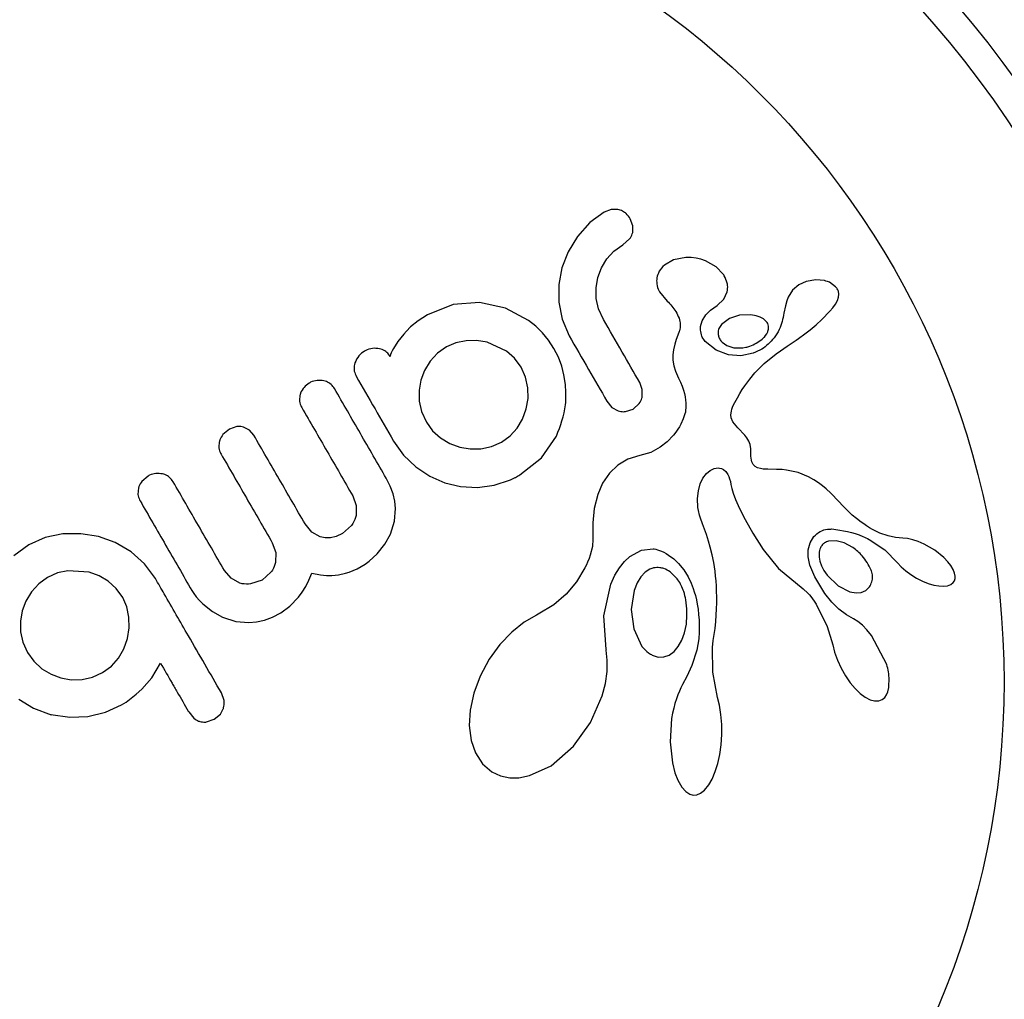
# Model space of a CAD drawing. Units: millimetres. Extents: x -25036 to 2553, y 1239 to 11019.
# Drawn here: x 2132 to 2135, y 1577 to 1580 of the extents above; entities that cross this region are included whole.
import ezdxf

# ---------------------------------------------------------------- set-up
doc = ezdxf.new("R2010")
doc.units = ezdxf.units.MM
doc.layers.add('CONTOUR', color=7, linetype='Continuous')

msp = doc.modelspace()

# ---------------------------------------------------------------- linework, layer by layer
at = {"layer": 'CONTOUR'}
for p, q in [((2133.55792, 1579.38561), (2133.52051, 1579.35833)), ((2133.57695, 1579.39283), (2133.55792, 1579.38561)), ((2133.59446, 1579.39307), (2133.57695, 1579.39283)), ((2133.52051, 1579.35833), (2133.48735, 1579.32161)), ((2133.63385, 1579.34983), (2133.62705, 1579.36857)), ((2133.63335, 1579.33238), (2133.63385, 1579.34983)), ((2133.48735, 1579.32161), (2133.46273, 1579.28124)), ((2133.58388, 1579.28338), (2133.60725, 1579.30017)), ((2133.60725, 1579.30017), (2133.625, 1579.31533)), ((2133.46273, 1579.28124), (2133.44654, 1579.23931)), ((2133.56527, 1579.26316), (2133.58388, 1579.28338)), ((2133.55095, 1579.23949), (2133.56527, 1579.26316)), ((2133.74086, 1579.2601), (2133.717, 1579.24656)), ((2133.77382, 1579.26637), (2133.74086, 1579.2601)), ((2133.78786, 1579.26619), (2133.77382, 1579.26637)), ((2133.8004, 1579.26464), (2133.78786, 1579.26619)), ((2133.8132, 1579.26171), (2133.8004, 1579.26464)), ((2133.82571, 1579.25742), (2133.8132, 1579.26171)), ((2133.85329, 1579.24187), (2133.82571, 1579.25742)), ((2133.44654, 1579.23931), (2133.43827, 1579.19519)), ((2133.5414, 1579.21395), (2133.55095, 1579.23949)), ((2133.87196, 1579.22251), (2133.85329, 1579.24187)), ((2133.43827, 1579.19519), (2133.43819, 1579.14906)), ((2133.53682, 1579.18693), (2133.5414, 1579.21395)), ((2134.07117, 1579.19419), (2134.05504, 1579.18037)), ((2134.09078, 1579.20297), (2134.07117, 1579.19419)), ((2134.11626, 1579.20728), (2134.09078, 1579.20297)), ((2134.12776, 1579.20711), (2134.11626, 1579.20728)), ((2134.13888, 1579.20543), (2134.12776, 1579.20711)), ((2134.14302, 1579.20439), (2134.13888, 1579.20543)), ((2134.14679, 1579.20322), (2134.14302, 1579.20439)), ((2134.14971, 1579.20212), (2134.14679, 1579.20322)), ((2134.1519, 1579.20115), (2134.14971, 1579.20212)), ((2134.16826, 1579.18952), (2134.1519, 1579.20115)), ((2133.53727, 1579.15867), (2133.53682, 1579.18693)), ((2133.70391, 1579.17631), (2133.72443, 1579.15174)), ((2133.87392, 1579.15674), (2133.8827, 1579.17617)), ((2134.05504, 1579.18037), (2134.04299, 1579.16157)), ((2134.17701, 1579.16989), (2134.17567, 1579.17739)), ((2134.17631, 1579.16165), (2134.17701, 1579.16989)), ((2133.15982, 1579.1423), (2133.09202, 1579.11548)), ((2133.22925, 1579.14758), (2133.15982, 1579.1423)), ((2133.29768, 1579.13281), (2133.22925, 1579.14758)), ((2133.43819, 1579.14906), (2133.44701, 1579.10422)), ((2133.54331, 1579.13117), (2133.53727, 1579.15867)), ((2133.72443, 1579.15174), (2133.72418, 1579.15173)), ((2133.85616, 1579.13979), (2133.87392, 1579.15674)), ((2134.03947, 1579.15257), (2134.03582, 1579.13947)), ((2134.04299, 1579.16157), (2134.03947, 1579.15257)), ((2134.16112, 1579.13417), (2134.16821, 1579.14384)), ((2134.16821, 1579.14384), (2134.17359, 1579.15341)), ((2134.17359, 1579.15341), (2134.17631, 1579.16165)), ((2133.35855, 1579.10081), (2133.29768, 1579.13281)), ((2133.55595, 1579.10319), (2133.54331, 1579.13117)), ((2133.82626, 1579.115), (2133.83881, 1579.1277)), ((2133.83881, 1579.1277), (2133.85635, 1579.13979)), ((2133.8562, 1579.13981), (2133.85616, 1579.13979)), ((2133.85635, 1579.13979), (2133.8562, 1579.13981)), ((2134.03211, 1579.11991), (2134.03203, 1579.11991)), ((2134.03582, 1579.13947), (2134.03211, 1579.11991)), ((2134.13185, 1579.10291), (2134.15316, 1579.12465)), ((2134.15316, 1579.12465), (2134.16112, 1579.13417)), ((2133.0675, 1579.09976), (2133.04748, 1579.0839)), ((2133.09202, 1579.11548), (2133.0675, 1579.09976)), ((2133.37775, 1579.08548), (2133.35855, 1579.10081)), ((2133.44701, 1579.10422), (2133.46563, 1579.0603)), ((2133.81254, 1579.08457), (2133.81683, 1579.09961)), ((2133.81683, 1579.09961), (2133.82626, 1579.115)), ((2133.88869, 1579.10597), (2133.86742, 1579.09)), ((2133.91516, 1579.11459), (2133.88869, 1579.10597)), ((2133.94492, 1579.11556), (2133.91516, 1579.11459)), ((2133.95905, 1579.11308), (2133.94492, 1579.11556)), ((2133.9694, 1579.10954), (2133.95905, 1579.11308)), ((2133.97841, 1579.10437), (2133.9694, 1579.10954)), ((2133.98565, 1579.09784), (2133.97841, 1579.10437)), ((2134.11721, 1579.08938), (2134.13185, 1579.10291)), ((2133.02972, 1579.06437), (2133.02155, 1579.05465)), ((2133.03676, 1579.07222), (2133.02972, 1579.06437)), ((2133.04748, 1579.0839), (2133.03676, 1579.07222)), ((2133.3955, 1579.06803), (2133.37775, 1579.08548)), ((2133.4115, 1579.04855), (2133.3955, 1579.06803)), ((2133.75508, 1579.06915), (2133.74807, 1579.05059)), ((2133.98363, 1579.0606), (2133.98693, 1579.0656)), ((2133.98693, 1579.0656), (2133.98935, 1579.07042)), ((2134.07077, 1579.05337), (2134.08763, 1579.06551)), ((2134.08763, 1579.06551), (2134.10111, 1579.07589)), ((2134.10111, 1579.07589), (2134.11721, 1579.08938)), ((2133.01419, 1579.04493), (2133.00268, 1579.02666)), ((2133.02155, 1579.05465), (2133.01419, 1579.04493)), ((2133.16656, 1579.0413), (2133.14224, 1579.03058)), ((2133.1938, 1579.04694), (2133.16656, 1579.0413)), ((2133.22164, 1579.04737), (2133.1938, 1579.04694)), ((2133.24948, 1579.04306), (2133.22164, 1579.04737)), ((2133.30072, 1579.01977), (2133.24948, 1579.04306)), ((2133.42567, 1579.02681), (2133.4115, 1579.04855)), ((2133.74418, 1579.03841), (2133.74066, 1579.02309)), ((2133.74807, 1579.05059), (2133.74418, 1579.03841)), ((2133.85357, 1579.02253), (2133.82474, 1579.04518)), ((2133.86896, 1579.04305), (2133.88159, 1579.03424)), ((2133.98045, 1579.05677), (2133.98363, 1579.0606)), ((2134.04091, 1579.03305), (2134.06423, 1579.04886)), ((2134.06423, 1579.04886), (2134.07077, 1579.05337)), ((2132.99678, 1579.01534), (2132.99508, 1579.01048)), ((2132.99917, 1579.02052), (2132.99678, 1579.01534)), ((2133.00268, 1579.02666), (2132.99917, 1579.02052)), ((2133.11894, 1579.01389), (2133.09938, 1578.99302)), ((2133.14224, 1579.03058), (2133.11894, 1579.01389)), ((2133.32193, 1579.00095), (2133.30072, 1579.01977)), ((2133.4374, 1579.00367), (2133.42567, 1579.02681)), ((2133.74066, 1579.02309), (2133.7392, 1579.01017)), ((2133.88603, 1579.00999), (2133.85357, 1579.02253)), ((2133.88159, 1579.03424), (2133.90012, 1579.02873)), ((2133.95143, 1579.01437), (2133.91871, 1579.00755)), ((2133.97991, 1578.98695), (2134.01166, 1579.01266)), ((2134.01166, 1579.01266), (2134.0228, 1579.02062)), ((2134.0228, 1579.02062), (2134.04091, 1579.03305)), ((2132.99508, 1579.01048), (2132.99392, 1579.00563)), ((2133.09938, 1578.99302), (2133.0843, 1578.96883)), ((2133.33938, 1578.97699), (2133.32193, 1579.00095)), ((2133.44606, 1578.98046), (2133.4374, 1579.00367)), ((2133.7392, 1579.01017), (2133.73952, 1578.99595)), ((2133.73952, 1578.99595), (2133.74196, 1578.98133)), ((2133.91871, 1579.00755), (2133.88603, 1579.00999)), ((2133.95542, 1578.96248), (2133.97991, 1578.98695)), ((2133.0843, 1578.96883), (2133.07465, 1578.94326)), ((2133.35108, 1578.95081), (2133.33938, 1578.97699)), ((2133.45212, 1578.95699), (2133.44606, 1578.98046)), ((2133.74196, 1578.98133), (2133.74653, 1578.96649)), ((2133.74653, 1578.96649), (2133.75429, 1578.94879)), ((2133.94177, 1578.94613), (2133.95542, 1578.96248)), ((2133.07465, 1578.94326), (2133.07005, 1578.91634)), ((2133.35704, 1578.92324), (2133.35108, 1578.95081)), ((2133.45621, 1578.93165), (2133.45212, 1578.95699)), ((2133.65865, 1578.91857), (2133.65174, 1578.93727)), ((2133.75429, 1578.94879), (2133.75953, 1578.93759)), ((2133.75953, 1578.93759), (2133.76381, 1578.92704)), ((2133.92865, 1578.92811), (2133.94177, 1578.94613)), ((2133.07005, 1578.91634), (2133.07052, 1578.888)), ((2133.35744, 1578.89498), (2133.35704, 1578.92324)), ((2133.65866, 1578.90015), (2133.65865, 1578.91857)), ((2133.76381, 1578.92704), (2133.76721, 1578.91708)), ((2133.76721, 1578.91708), (2133.76981, 1578.90769)), ((2133.91565, 1578.90761), (2133.92213, 1578.91819)), ((2133.92213, 1578.91819), (2133.92865, 1578.92811)), ((2133.07052, 1578.888), (2133.07651, 1578.86059)), ((2133.35271, 1578.86727), (2133.35744, 1578.89498)), ((2133.56543, 1578.88744), (2133.57866, 1578.87152)), ((2133.76981, 1578.90769), (2133.77168, 1578.89897)), ((2133.77168, 1578.89897), (2133.77293, 1578.89073)), ((2133.77293, 1578.89073), (2133.77359, 1578.88325)), ((2133.77359, 1578.88325), (2133.77377, 1578.87615)), ((2133.89945, 1578.87789), (2133.90292, 1578.88451)), ((2133.90292, 1578.88451), (2133.90929, 1578.89647)), ((2133.90929, 1578.89647), (2133.91565, 1578.90761)), ((2133.07651, 1578.86059), (2133.08917, 1578.83254)), ((2133.34296, 1578.84068), (2133.35271, 1578.86727)), ((2133.57866, 1578.87152), (2133.5947, 1578.86238)), ((2133.614, 1578.86035), (2133.63418, 1578.86706)), ((2133.63418, 1578.86706), (2133.65066, 1578.88178)), ((2133.77215, 1578.8589), (2133.7711, 1578.8541)), ((2133.77295, 1578.86395), (2133.77215, 1578.8589)), ((2133.77354, 1578.86989), (2133.77295, 1578.86395)), ((2133.77377, 1578.87615), (2133.77354, 1578.86989)), ((2133.89233, 1578.85185), (2133.89345, 1578.86135)), ((2133.89345, 1578.86135), (2133.89481, 1578.8664)), ((2133.89481, 1578.8664), (2133.89688, 1578.87212)), ((2133.89688, 1578.87212), (2133.89945, 1578.87789)), ((2133.08917, 1578.83254), (2133.10553, 1578.80999)), ((2133.32894, 1578.81691), (2133.34296, 1578.84068)), ((2133.76676, 1578.84144), (2133.76033, 1578.8273)), ((2133.7711, 1578.8541), (2133.76676, 1578.84144)), ((2133.89318, 1578.84373), (2133.89233, 1578.85185)), ((2133.89771, 1578.83306), (2133.89318, 1578.84373)), ((2133.91028, 1578.81765), (2133.89771, 1578.83306)), ((2132.57034, 1578.81429), (2132.55285, 1578.79965)), ((2132.58934, 1578.82085), (2132.57034, 1578.81429)), ((2132.62264, 1578.81171), (2132.60742, 1578.81957)), ((2132.63423, 1578.79826), (2132.62264, 1578.81171)), ((2133.10553, 1578.80999), (2133.12664, 1578.79079)), ((2133.3104, 1578.79628), (2133.32894, 1578.81691)), ((2133.74702, 1578.80566), (2133.74114, 1578.79799)), ((2133.75252, 1578.81375), (2133.74702, 1578.80566)), ((2133.75661, 1578.82049), (2133.75252, 1578.81375)), ((2133.76033, 1578.8273), (2133.75661, 1578.82049)), ((2133.92892, 1578.79817), (2133.91028, 1578.81765)), ((2133.00288, 1578.78271), (2133.02937, 1578.74535)), ((2133.12664, 1578.79079), (2133.15115, 1578.77604)), ((2133.26094, 1578.76786), (2133.28722, 1578.77947)), ((2133.28722, 1578.77947), (2133.3104, 1578.79628)), ((2133.39288, 1578.73875), (2133.43234, 1578.79583)), ((2133.7245, 1578.78039), (2133.70618, 1578.76615)), ((2133.74114, 1578.79799), (2133.7245, 1578.78039)), ((2133.93429, 1578.79125), (2133.92892, 1578.79817)), ((2133.93925, 1578.78236), (2133.93429, 1578.79125)), ((2133.94265, 1578.77324), (2133.93925, 1578.78236)), ((2133.15115, 1578.77604), (2133.17726, 1578.76659)), ((2133.17726, 1578.76659), (2133.20451, 1578.76207)), ((2133.20451, 1578.76207), (2133.23318, 1578.76226)), ((2133.23318, 1578.76226), (2133.26094, 1578.76786)), ((2133.68079, 1578.75281), (2133.65243, 1578.74438)), ((2133.70618, 1578.76615), (2133.68079, 1578.75281)), ((2133.94481, 1578.76224), (2133.94265, 1578.77324)), ((2133.94525, 1578.74953), (2133.94481, 1578.76224)), ((2133.02937, 1578.74535), (2133.06128, 1578.71476)), ((2133.33563, 1578.69353), (2133.39288, 1578.73875)), ((2133.62087, 1578.73455), (2133.59422, 1578.71894)), ((2133.65243, 1578.74438), (2133.62087, 1578.73455)), ((2133.9452, 1578.74281), (2133.94525, 1578.74953)), ((2133.94557, 1578.73737), (2133.9452, 1578.74281)), ((2133.94641, 1578.73212), (2133.94557, 1578.73737)), ((2133.94758, 1578.72787), (2133.94641, 1578.73212)), ((2133.95125, 1578.72067), (2133.94758, 1578.72787)), ((2133.06128, 1578.71476), (2133.09828, 1578.69024)), ((2133.59422, 1578.71894), (2133.5725, 1578.69832)), ((2133.82763, 1578.69689), (2133.83717, 1578.70519)), ((2133.83717, 1578.70519), (2133.84812, 1578.71046)), ((2133.84812, 1578.71046), (2133.85827, 1578.71181)), ((2133.85827, 1578.71181), (2133.86264, 1578.71151)), ((2133.86264, 1578.71151), (2133.86775, 1578.71002)), ((2133.86775, 1578.71002), (2133.87276, 1578.70734)), ((2133.87276, 1578.70734), (2133.87871, 1578.70212)), ((2133.87871, 1578.70212), (2133.88416, 1578.69442)), ((2133.95627, 1578.71554), (2133.95125, 1578.72067)), ((2133.96199, 1578.71236), (2133.95627, 1578.71554)), ((2133.97053, 1578.70986), (2133.96199, 1578.71236)), ((2133.97761, 1578.70888), (2133.97053, 1578.70986)), ((2133.98953, 1578.7082), (2133.97761, 1578.70888)), ((2134.01249, 1578.7079), (2133.98953, 1578.7082)), ((2134.02724, 1578.70729), (2134.01249, 1578.7079)), ((2134.03859, 1578.70629), (2134.02724, 1578.70729)), ((2134.06999, 1578.69978), (2134.03859, 1578.70629)), ((2132.35587, 1578.69046), (2132.33909, 1578.67631)), ((2132.9941, 1578.66348), (2132.98353, 1578.6844)), ((2133.09828, 1578.69024), (2133.13776, 1578.67287)), ((2133.26822, 1578.66624), (2133.31072, 1578.68031)), ((2133.31072, 1578.68031), (2133.31824, 1578.68373)), ((2133.31824, 1578.68373), (2133.32344, 1578.68649)), ((2133.5725, 1578.69832), (2133.55408, 1578.67123)), ((2133.81164, 1578.66977), (2133.81862, 1578.68462)), ((2133.81862, 1578.68462), (2133.82763, 1578.69689)), ((2133.88416, 1578.69442), (2133.88666, 1578.6893)), ((2133.88666, 1578.6893), (2133.88894, 1578.68315)), ((2133.88894, 1578.68315), (2133.89083, 1578.67618)), ((2133.89083, 1578.67618), (2133.89237, 1578.66787)), ((2134.09702, 1578.68856), (2134.06999, 1578.69978)), ((2134.11089, 1578.68062), (2134.09702, 1578.68856)), ((2134.12318, 1578.67262), (2134.11089, 1578.68062)), ((2132.3302, 1578.65952), (2132.32876, 1578.64184)), ((2133.00144, 1578.64345), (2132.9941, 1578.66348)), ((2133.13776, 1578.67287), (2133.17964, 1578.66282)), ((2133.17964, 1578.66282), (2133.22398, 1578.66043)), ((2133.22398, 1578.66043), (2133.26822, 1578.66624)), ((2133.55408, 1578.67123), (2133.54128, 1578.64162)), ((2133.80443, 1578.63093), (2133.80667, 1578.65157)), ((2133.80667, 1578.65157), (2133.81164, 1578.66977)), ((2133.89237, 1578.66787), (2133.89462, 1578.6574)), ((2133.89462, 1578.6574), (2133.89816, 1578.64541)), ((2134.13374, 1578.66484), (2134.12318, 1578.67262)), ((2134.14388, 1578.65646), (2134.13374, 1578.66484)), ((2134.15561, 1578.64544), (2134.14388, 1578.65646)), ((2132.89525, 1578.63801), (2132.90431, 1578.61274)), ((2133.00595, 1578.62401), (2133.00144, 1578.64345)), ((2133.00791, 1578.60504), (2133.00595, 1578.62401)), ((2133.54128, 1578.64162), (2133.53203, 1578.60492)), ((2133.80535, 1578.60752), (2133.80443, 1578.63093)), ((2133.89816, 1578.64541), (2133.90455, 1578.62821)), ((2133.90455, 1578.62821), (2133.91473, 1578.60526)), ((2134.17692, 1578.6231), (2134.15561, 1578.64544)), ((2134.18734, 1578.61189), (2134.17692, 1578.6231)), ((2132.90431, 1578.61274), (2132.90384, 1578.58638)), ((2133.00523, 1578.57126), (2133.00791, 1578.60504)), ((2133.53203, 1578.60492), (2133.52789, 1578.5675)), ((2133.80671, 1578.59924), (2133.80535, 1578.60752)), ((2133.80971, 1578.58771), (2133.80671, 1578.59924)), ((2133.91473, 1578.60526), (2133.92961, 1578.57602)), ((2134.19329, 1578.60569), (2134.18734, 1578.61189)), ((2134.20309, 1578.59601), (2134.19329, 1578.60569)), ((2132.99447, 1578.53755), (2133.00523, 1578.57126)), ((2133.81225, 1578.57979), (2133.80971, 1578.58771)), ((2133.81767, 1578.56442), (2133.81225, 1578.57979)), ((2133.92961, 1578.57602), (2133.95014, 1578.53996)), ((2134.21224, 1578.58764), (2134.20309, 1578.59601)), ((2134.22363, 1578.57808), (2134.21224, 1578.58764)), ((2134.23577, 1578.56886), (2134.22363, 1578.57808)), ((2132.78708, 1578.54292), (2132.76936, 1578.5642)), ((2132.8919, 1578.55983), (2132.86786, 1578.53854)), ((2133.52789, 1578.5675), (2133.52814, 1578.52369)), ((2133.82763, 1578.53654), (2133.81767, 1578.56442)), ((2134.24263, 1578.56402), (2134.23577, 1578.56886)), ((2134.24989, 1578.55915), (2134.24263, 1578.56402)), ((2134.25764, 1578.55423), (2134.24989, 1578.55915)), ((2134.26591, 1578.54923), (2134.25764, 1578.55423)), ((2134.28521, 1578.53965), (2134.26591, 1578.54923)), ((2132.0844, 1578.52799), (2132.04109, 1578.50873)), ((2132.13068, 1578.53777), (2132.0844, 1578.52799)), ((2132.17819, 1578.53847), (2132.13068, 1578.53777)), ((2132.22467, 1578.531), (2132.17819, 1578.53847)), ((2132.26906, 1578.51526), (2132.22467, 1578.531)), ((2132.80883, 1578.53056), (2132.78708, 1578.54292)), ((2132.82238, 1578.52759), (2132.80883, 1578.53056)), ((2132.83654, 1578.52767), (2132.82238, 1578.52759)), ((2132.85161, 1578.53111), (2132.83654, 1578.52767)), ((2132.86786, 1578.53854), (2132.85161, 1578.53111)), ((2132.97964, 1578.51095), (2132.99447, 1578.53755)), ((2133.52814, 1578.52369), (2133.52732, 1578.50511)), ((2133.83334, 1578.51889), (2133.82763, 1578.53654)), ((2133.95014, 1578.53996), (2133.97724, 1578.49655)), ((2134.10086, 1578.51463), (2134.11124, 1578.53104)), ((2134.16978, 1578.52006), (2134.14931, 1578.51872)), ((2134.19079, 1578.51464), (2134.16978, 1578.52006)), ((2134.25655, 1578.52341), (2134.29799, 1578.49559)), ((2134.30689, 1578.53239), (2134.28521, 1578.53965)), ((2134.32595, 1578.52847), (2134.30689, 1578.53239)), ((2134.34577, 1578.52656), (2134.32595, 1578.52847)), ((2134.34587, 1578.52638), (2134.34577, 1578.52656)), ((2134.35759, 1578.52546), (2134.34587, 1578.52638)), ((2134.37189, 1578.52248), (2134.35759, 1578.52546)), ((2134.38635, 1578.51782), (2134.37189, 1578.52248)), ((2132.04109, 1578.50873), (2132.00174, 1578.48037)), ((2132.31051, 1578.49107), (2132.26906, 1578.51526)), ((2132.68303, 1578.51436), (2132.69209, 1578.48895)), ((2132.95911, 1578.48544), (2132.97964, 1578.51095)), ((2133.52732, 1578.50511), (2133.52161, 1578.48143)), ((2133.62564, 1578.47796), (2133.65667, 1578.49482)), ((2133.65667, 1578.49482), (2133.68722, 1578.49873)), ((2133.68722, 1578.49873), (2133.69025, 1578.49837)), ((2133.69025, 1578.49837), (2133.69431, 1578.49753)), ((2133.69431, 1578.49753), (2133.69876, 1578.49629)), ((2133.69876, 1578.49629), (2133.70379, 1578.49455)), ((2133.70379, 1578.49455), (2133.70931, 1578.49229)), ((2133.83795, 1578.50293), (2133.83334, 1578.51889)), ((2133.84293, 1578.48276), (2133.83795, 1578.50293)), ((2133.97724, 1578.49655), (2134.0177, 1578.44706)), ((2134.09582, 1578.49549), (2134.10086, 1578.51463)), ((2134.09594, 1578.47778), (2134.09582, 1578.49549)), ((2134.21423, 1578.50183), (2134.19079, 1578.51464)), ((2134.29799, 1578.49559), (2134.33169, 1578.46136)), ((2134.40227, 1578.51099), (2134.38635, 1578.51782)), ((2134.43042, 1578.49464), (2134.40227, 1578.51099)), ((2134.45418, 1578.4753), (2134.43042, 1578.49464)), ((2132.34626, 1578.45921), (2132.31051, 1578.49107)), ((2132.69209, 1578.48895), (2132.69143, 1578.46278)), ((2132.93817, 1578.46626), (2132.94887, 1578.47539)), ((2132.94887, 1578.47539), (2132.95911, 1578.48544)), ((2133.51848, 1578.47276), (2133.51443, 1578.463)), ((2133.52161, 1578.48143), (2133.51848, 1578.47276)), ((2133.61171, 1578.46507), (2133.62564, 1578.47796)), ((2133.70931, 1578.49229), (2133.71509, 1578.48953)), ((2133.71509, 1578.48953), (2133.72136, 1578.48611)), ((2133.72136, 1578.48611), (2133.72766, 1578.48221)), ((2133.72766, 1578.48221), (2133.74141, 1578.47193)), ((2133.74141, 1578.47193), (2133.75439, 1578.45958)), ((2133.84701, 1578.46248), (2133.84293, 1578.48276)), ((2134.10058, 1578.45577), (2134.09594, 1578.47778)), ((2134.12486, 1578.47672), (2134.12689, 1578.46565)), ((2134.46436, 1578.46459), (2134.45418, 1578.4753)), ((2132.37476, 1578.42007), (2132.34626, 1578.45921)), ((2132.57417, 1578.42083), (2132.55664, 1578.44138)), ((2132.88573, 1578.43729), (2132.89596, 1578.4413)), ((2132.89596, 1578.4413), (2132.90664, 1578.44627)), ((2132.90664, 1578.44627), (2132.9177, 1578.45223)), ((2132.9177, 1578.45223), (2132.92766, 1578.45851)), ((2132.92766, 1578.45851), (2132.93817, 1578.46626)), ((2133.50743, 1578.44816), (2133.48524, 1578.41117)), ((2133.51161, 1578.45681), (2133.50743, 1578.44816)), ((2133.51443, 1578.463), (2133.51161, 1578.45681)), ((2133.58649, 1578.42904), (2133.59825, 1578.44836)), ((2133.59825, 1578.44836), (2133.61171, 1578.46507)), ((2133.67853, 1578.44466), (2133.66644, 1578.43677)), ((2133.75439, 1578.45958), (2133.76773, 1578.44333)), ((2133.76773, 1578.44333), (2133.77953, 1578.42451)), ((2133.84891, 1578.45102), (2133.84701, 1578.46248)), ((2133.85056, 1578.43933), (2133.84891, 1578.45102)), ((2134.0177, 1578.44706), (2134.08259, 1578.3931)), ((2134.11357, 1578.4244), (2134.10058, 1578.45577)), ((2134.12689, 1578.46565), (2134.13114, 1578.45345)), ((2134.13114, 1578.45345), (2134.13734, 1578.44132)), ((2134.13734, 1578.44132), (2134.14586, 1578.42887)), ((2134.33179, 1578.46147), (2134.34164, 1578.4511)), ((2134.34164, 1578.4511), (2134.35359, 1578.44061)), ((2134.47201, 1578.45469), (2134.46436, 1578.46459)), ((2134.4785, 1578.4437), (2134.47201, 1578.45469)), ((2134.4821, 1578.43451), (2134.4785, 1578.4437)), ((2132.09041, 1578.4233), (2132.06731, 1578.40659)), ((2132.11656, 1578.43499), (2132.09041, 1578.4233)), ((2132.14418, 1578.44094), (2132.11656, 1578.43499)), ((2132.19989, 1578.43707), (2132.14418, 1578.44094)), ((2132.22609, 1578.42763), (2132.19989, 1578.43707)), ((2132.25022, 1578.41326), (2132.22609, 1578.42763)), ((2132.59724, 1578.4084), (2132.57417, 1578.42083)), ((2132.65603, 1578.41624), (2132.62572, 1578.40592)), ((2132.67955, 1578.43696), (2132.65603, 1578.41624)), ((2132.77107, 1578.39962), (2132.77942, 1578.41569)), ((2132.77942, 1578.41569), (2132.78753, 1578.43404)), ((2132.78753, 1578.43404), (2132.81048, 1578.42988)), ((2132.81048, 1578.42988), (2132.8259, 1578.42837)), ((2132.8259, 1578.42837), (2132.83994, 1578.42826)), ((2132.83994, 1578.42826), (2132.85777, 1578.43005)), ((2132.85777, 1578.43005), (2132.87574, 1578.43408)), ((2132.87574, 1578.43408), (2132.88573, 1578.43729)), ((2133.5758, 1578.40562), (2133.58649, 1578.42904)), ((2133.65471, 1578.42438), (2133.6452, 1578.40905)), ((2133.66644, 1578.43677), (2133.65471, 1578.42438)), ((2133.77953, 1578.42451), (2133.7873, 1578.40839)), ((2133.85202, 1578.42686), (2133.85056, 1578.43933)), ((2133.8532, 1578.41405), (2133.85202, 1578.42686)), ((2134.14038, 1578.38088), (2134.11357, 1578.4244)), ((2134.14586, 1578.42887), (2134.17531, 1578.40068)), ((2134.35359, 1578.44061), (2134.36705, 1578.43068)), ((2134.36705, 1578.43068), (2134.38173, 1578.42164)), ((2134.38173, 1578.42164), (2134.39753, 1578.41356)), ((2134.48165, 1578.41437), (2134.48357, 1578.42043)), ((2134.4837, 1578.4265), (2134.4821, 1578.43451)), ((2134.48357, 1578.42043), (2134.4837, 1578.4265)), ((2132.06731, 1578.40659), (2132.04786, 1578.38533)), ((2132.27105, 1578.39433), (2132.25022, 1578.41326)), ((2132.28843, 1578.37023), (2132.27105, 1578.39433)), ((2132.76164, 1578.38417), (2132.77107, 1578.39962)), ((2133.48524, 1578.41117), (2133.45821, 1578.37926)), ((2133.55703, 1578.32226), (2133.5758, 1578.40562)), ((2133.6452, 1578.40905), (2133.63706, 1578.38888)), ((2133.7873, 1578.40839), (2133.79013, 1578.40137)), ((2133.79013, 1578.40137), (2133.79287, 1578.39388)), ((2133.79287, 1578.39388), (2133.79584, 1578.38478)), ((2133.85411, 1578.40049), (2133.8532, 1578.41405)), ((2133.8547, 1578.3865), (2133.85411, 1578.40049)), ((2134.08259, 1578.3931), (2134.09476, 1578.3819)), ((2134.17531, 1578.40068), (2134.2063, 1578.38556)), ((2134.24808, 1578.38896), (2134.25741, 1578.39808)), ((2134.39753, 1578.41356), (2134.41253, 1578.40745)), ((2134.41253, 1578.40745), (2134.42751, 1578.40297)), ((2134.42751, 1578.40297), (2134.4404, 1578.40061)), ((2134.4404, 1578.40061), (2134.45333, 1578.40001)), ((2134.45333, 1578.40001), (2134.46308, 1578.40124)), ((2134.46308, 1578.40124), (2134.47228, 1578.40471)), ((2134.47228, 1578.40471), (2134.47831, 1578.40948)), ((2134.47831, 1578.40948), (2134.48165, 1578.41437)), ((2132.04786, 1578.38533), (2132.03297, 1578.36086)), ((2132.29927, 1578.34575), (2132.28843, 1578.37023)), ((2132.47096, 1578.38847), (2132.47576, 1578.38095)), ((2132.47576, 1578.38095), (2132.4825, 1578.37205)), ((2132.4825, 1578.37205), (2132.49072, 1578.36267)), ((2132.72959, 1578.34703), (2132.75198, 1578.37079)), ((2132.75198, 1578.37079), (2132.76164, 1578.38417)), ((2133.45821, 1578.37926), (2133.42509, 1578.3512)), ((2133.63706, 1578.38888), (2133.62918, 1578.33901)), ((2133.79584, 1578.38478), (2133.79856, 1578.37522)), ((2133.79856, 1578.37522), (2133.80128, 1578.36409)), ((2133.80128, 1578.36409), (2133.80361, 1578.35252)), ((2133.85497, 1578.37178), (2133.8547, 1578.3865)), ((2133.85488, 1578.35653), (2133.85497, 1578.37178)), ((2134.09476, 1578.3819), (2134.09918, 1578.3774)), ((2134.09918, 1578.3774), (2134.10339, 1578.37251)), ((2134.10339, 1578.37251), (2134.1076, 1578.36703)), ((2134.1076, 1578.36703), (2134.112, 1578.36063)), ((2134.15825, 1578.35834), (2134.14038, 1578.38088)), ((2134.2063, 1578.38556), (2134.22263, 1578.38267)), ((2134.22263, 1578.38267), (2134.23566, 1578.38368)), ((2134.23566, 1578.38368), (2134.24808, 1578.38896)), ((2132.03297, 1578.36086), (2132.02338, 1578.33516)), ((2132.30509, 1578.31823), (2132.29927, 1578.34575)), ((2132.49072, 1578.36267), (2132.50012, 1578.35331)), ((2132.50012, 1578.35331), (2132.52515, 1578.33346)), ((2132.70586, 1578.32993), (2132.72959, 1578.34703)), ((2133.42509, 1578.3512), (2133.38423, 1578.32641)), ((2133.62918, 1578.33901), (2133.63593, 1578.2874)), ((2133.80361, 1578.35252), (2133.8057, 1578.33943)), ((2133.8057, 1578.33943), (2133.80727, 1578.32589)), ((2133.85352, 1578.32401), (2133.8544, 1578.34058)), ((2133.8544, 1578.34058), (2133.85488, 1578.35653)), ((2134.112, 1578.36063), (2134.11692, 1578.35268)), ((2134.11692, 1578.35268), (2134.1464, 1578.29359)), ((2134.17689, 1578.33981), (2134.15825, 1578.35834)), ((2134.19713, 1578.32433), (2134.17689, 1578.33981)), ((2132.02338, 1578.33516), (2132.01876, 1578.3079)), ((2132.30561, 1578.29007), (2132.30509, 1578.31823)), ((2132.52515, 1578.33346), (2132.55162, 1578.31871)), ((2132.55162, 1578.31871), (2132.58655, 1578.30738)), ((2132.66213, 1578.31092), (2132.6835, 1578.31866)), ((2132.6835, 1578.31866), (2132.70586, 1578.32993)), ((2133.37946, 1578.32399), (2133.34707, 1578.30539)), ((2133.38423, 1578.32641), (2133.37946, 1578.32399)), ((2133.56347, 1578.23311), (2133.55703, 1578.32226)), ((2133.80727, 1578.32589), (2133.80835, 1578.31089)), ((2133.85221, 1578.30676), (2133.85352, 1578.32401)), ((2134.21584, 1578.31402), (2134.19713, 1578.32433)), ((2134.22679, 1578.30701), (2134.2158, 1578.31383)), ((2132.01876, 1578.3079), (2132.01921, 1578.27989)), ((2132.30105, 1578.26186), (2132.30561, 1578.29007)), ((2132.58655, 1578.30738), (2132.62152, 1578.30435)), ((2132.62152, 1578.30435), (2132.64158, 1578.30627)), ((2132.64158, 1578.30627), (2132.66213, 1578.31092)), ((2133.34707, 1578.30539), (2133.31419, 1578.27924)), ((2133.63593, 1578.2874), (2133.65782, 1578.2415)), ((2133.77029, 1578.2774), (2133.775, 1578.2998)), ((2133.80835, 1578.31089), (2133.80877, 1578.29545)), ((2133.80877, 1578.29545), (2133.80847, 1578.27861)), ((2133.84781, 1578.27265), (2133.85044, 1578.28879)), ((2133.85044, 1578.28879), (2133.85221, 1578.30676)), ((2134.1464, 1578.29359), (2134.16109, 1578.24573)), ((2134.23916, 1578.29692), (2134.22679, 1578.30701)), ((2134.25079, 1578.28511), (2134.23916, 1578.29692)), ((2132.01921, 1578.27989), (2132.02527, 1578.25223)), ((2132.2915, 1578.23495), (2132.30105, 1578.26186)), ((2133.31419, 1578.27924), (2133.28328, 1578.2466)), ((2133.76325, 1578.25821), (2133.77029, 1578.2774)), ((2133.80736, 1578.26129), (2133.80212, 1578.23119)), ((2133.80847, 1578.27861), (2133.80736, 1578.26129)), ((2133.84532, 1578.25653), (2133.84781, 1578.27265)), ((2134.26292, 1578.27023), (2134.25079, 1578.28511)), ((2134.30305, 1578.19341), (2134.26292, 1578.27023)), ((2132.02527, 1578.25223), (2132.03738, 1578.22528)), ((2132.27729, 1578.21037), (2132.2915, 1578.23495)), ((2133.28328, 1578.2466), (2133.25522, 1578.20759)), ((2133.74262, 1578.22823), (2133.75341, 1578.24084)), ((2133.75341, 1578.24084), (2133.76325, 1578.25821)), ((2133.84366, 1578.2387), (2133.84532, 1578.25653)), ((2133.84494, 1578.17369), (2133.84366, 1578.2387)), ((2134.16109, 1578.24573), (2134.16126, 1578.2458)), ((2134.16126, 1578.2458), (2134.16588, 1578.22648)), ((2132.03738, 1578.22528), (2132.05414, 1578.20208)), ((2132.25862, 1578.18918), (2132.27729, 1578.21037)), ((2133.25522, 1578.20759), (2133.23128, 1578.16289)), ((2133.56386, 1578.23141), (2133.56347, 1578.23311)), ((2133.56376, 1578.23143), (2133.56386, 1578.23141)), ((2133.56642, 1578.20486), (2133.56376, 1578.23143)), ((2133.6851, 1578.21828), (2133.70084, 1578.21337)), ((2133.70084, 1578.21337), (2133.71571, 1578.21367)), ((2133.71571, 1578.21367), (2133.72912, 1578.21846)), ((2133.72912, 1578.21846), (2133.74262, 1578.22823)), ((2133.80212, 1578.23119), (2133.78883, 1578.1911)), ((2134.16588, 1578.22648), (2134.17313, 1578.20549)), ((2132.05414, 1578.20208), (2132.07535, 1578.18266)), ((2132.07535, 1578.18266), (2132.09972, 1578.16786)), ((2132.23539, 1578.1722), (2132.25862, 1578.18918)), ((2132.36498, 1578.15834), (2132.38809, 1578.19762)), ((2133.56564, 1578.17494), (2133.56642, 1578.20486)), ((2133.78883, 1578.1911), (2133.77577, 1578.16178)), ((2134.17313, 1578.20549), (2134.18269, 1578.18434)), ((2134.18269, 1578.18434), (2134.19434, 1578.16374)), ((2132.09972, 1578.16786), (2132.12555, 1578.15818)), ((2132.12555, 1578.15818), (2132.15265, 1578.15363)), ((2132.18125, 1578.15429), (2132.20931, 1578.1605)), ((2132.20931, 1578.1605), (2132.23539, 1578.1722)), ((2132.33903, 1578.12858), (2132.36498, 1578.15834)), ((2133.23128, 1578.16289), (2133.21463, 1578.11831)), ((2133.56124, 1578.14401), (2133.56564, 1578.17494)), ((2133.77577, 1578.16178), (2133.76502, 1578.14087)), ((2133.85733, 1578.10704), (2133.84494, 1578.17369)), ((2134.19434, 1578.16374), (2134.20704, 1578.14535)), ((2132.15265, 1578.15363), (2132.18125, 1578.15429)), ((2133.55286, 1578.11107), (2133.56124, 1578.14401)), ((2133.76066, 1578.13233), (2133.75659, 1578.12358)), ((2133.76502, 1578.14087), (2133.76066, 1578.13233)), ((2134.20704, 1578.14535), (2134.21978, 1578.13019)), ((2134.21978, 1578.13019), (2134.23358, 1578.11695)), ((2134.30621, 1578.12174), (2134.30861, 1578.13301)), ((2132.29748, 1578.09474), (2132.31116, 1578.10467)), ((2132.31116, 1578.10467), (2132.32421, 1578.1153)), ((2132.32421, 1578.1153), (2132.33903, 1578.12858)), ((2132.55582, 1578.09859), (2132.54882, 1578.1186)), ((2133.21463, 1578.11831), (2133.20483, 1578.07346)), ((2133.52248, 1578.04094), (2133.55286, 1578.11107)), ((2133.75233, 1578.11339), (2133.74846, 1578.10293)), ((2133.75659, 1578.12358), (2133.75233, 1578.11339)), ((2133.86232, 1578.08606), (2133.85716, 1578.10701)), ((2134.23358, 1578.11695), (2134.24607, 1578.1077)), ((2134.24607, 1578.1077), (2134.25968, 1578.10066)), ((2134.29156, 1578.10127), (2134.29783, 1578.10648)), ((2134.29783, 1578.10648), (2134.30279, 1578.11347)), ((2134.30279, 1578.11347), (2134.30621, 1578.12174)), ((2132.01503, 1578.10193), (2132.05292, 1578.0789)), ((2132.05292, 1578.0789), (2132.09955, 1578.0612)), ((2132.24297, 1578.06792), (2132.28559, 1578.08729)), ((2132.28559, 1578.08729), (2132.29748, 1578.09474)), ((2133.74138, 1578.07893), (2133.73841, 1578.06542)), ((2133.74467, 1578.09108), (2133.74138, 1578.07893)), ((2133.74846, 1578.10293), (2133.74467, 1578.09108)), ((2133.86614, 1578.06174), (2133.86232, 1578.08606)), ((2134.25968, 1578.10066), (2134.2708, 1578.09762)), ((2134.2708, 1578.09762), (2134.28229, 1578.09777)), ((2134.28229, 1578.09777), (2134.29156, 1578.10127)), ((2132.09904, 1578.06209), (2132.14923, 1578.05487)), ((2132.09955, 1578.0612), (2132.09904, 1578.06209)), ((2132.14923, 1578.05487), (2132.19679, 1578.05692)), ((2132.19679, 1578.05692), (2132.24297, 1578.06792)), ((2132.46259, 1578.06859), (2132.47636, 1578.05201)), ((2132.52961, 1578.04918), (2132.546, 1578.0631)), ((2133.20483, 1578.07346), (2133.20244, 1578.03298)), ((2133.73841, 1578.06542), (2133.73607, 1578.05156)), ((2133.86814, 1578.03592), (2133.86614, 1578.06174)), ((2132.50974, 1578.04223), (2132.52961, 1578.04918)), ((2133.20244, 1578.03298), (2133.20728, 1577.993)), ((2133.47744, 1577.97833), (2133.52248, 1578.04094)), ((2133.73607, 1578.05156), (2133.7322, 1577.9898)), ((2133.86821, 1578.00874), (2133.86814, 1578.03592)), ((2133.86643, 1577.98215), (2133.86821, 1578.00874)), ((2133.20728, 1577.993), (2133.21838, 1577.96075)), ((2133.41828, 1577.92698), (2133.47744, 1577.97833)), ((2133.7322, 1577.9898), (2133.73815, 1577.93425)), ((2133.86289, 1577.95686), (2133.86643, 1577.98215)), ((2133.21838, 1577.96075), (2133.23753, 1577.93167)), ((2133.85755, 1577.9324), (2133.86289, 1577.95686)), ((2133.23753, 1577.93167), (2133.26217, 1577.91077)), ((2133.36143, 1577.90072), (2133.41828, 1577.92698)), ((2133.73815, 1577.93425), (2133.74471, 1577.90848)), ((2133.85108, 1577.91145), (2133.85755, 1577.9324)), ((2133.26217, 1577.91077), (2133.28507, 1577.90001)), ((2133.28507, 1577.90001), (2133.30915, 1577.89496)), ((2133.33342, 1577.89515), (2133.36143, 1577.90072)), ((2133.74471, 1577.90848), (2133.7524, 1577.88864)), ((2133.84253, 1577.89117), (2133.85108, 1577.91145)), ((2133.30915, 1577.89496), (2133.33342, 1577.89515)), ((2133.7524, 1577.88864), (2133.76331, 1577.86997)), ((2133.76331, 1577.86997), (2133.77388, 1577.85858)), ((2133.82266, 1577.86249), (2133.83388, 1577.87616)), ((2133.83388, 1577.87616), (2133.84253, 1577.89117)), ((2133.77388, 1577.85858), (2133.78409, 1577.85215)), ((2133.78409, 1577.85215), (2133.79315, 1577.84967)), ((2133.79315, 1577.84967), (2133.80221, 1577.85043)), ((2133.80221, 1577.85043), (2133.81241, 1577.85458)), ((2133.81241, 1577.85458), (2133.82266, 1577.86249))]:
    msp.add_line(p, q, dxfattribs=at)
for radius in [2.7275, 2.64952, 2.18858]:
    msp.add_circle((2132.42395, 1578.14794), radius, dxfattribs=at)
for points, knots in [([(2133.61215, 1579.38539), (2133.60838, 1579.38776), (2133.60278, 1579.39128), (2133.59651, 1579.39263), (2133.59446, 1579.39307)], [0, 0, 0, 0, 0.6735543, 1, 1, 1, 1]), ([(2133.62705, 1579.36857), (2133.62373, 1579.3734), (2133.61942, 1579.37966), (2133.6135, 1579.38433), (2133.61215, 1579.38539)], [0, 0, 0, 0, 0.7719405, 1, 1, 1, 1]), ([(2133.625, 1579.31533), (2133.62784, 1579.31957), (2133.63141, 1579.32488), (2133.63302, 1579.33112), (2133.63335, 1579.33238)], [0, 0, 0, 0, 0.7979104, 1, 1, 1, 1]), ([(2133.717, 1579.24656), (2133.71191, 1579.24145), (2133.7056, 1579.2351), (2133.70171, 1579.22698), (2133.70096, 1579.2254)], [0, 0, 0, 0, 0.8051672, 1, 1, 1, 1]), ([(2133.70096, 1579.2254), (2133.69903, 1579.21992), (2133.69628, 1579.21213), (2133.69649, 1579.20368), (2133.69655, 1579.20117)], [0, 0, 0, 0, 0.7022327, 1, 1, 1, 1]), ([(2133.88255, 1579.19872), (2133.88041, 1579.20551), (2133.87777, 1579.21387), (2133.87288, 1579.22115), (2133.87196, 1579.22251)], [0, 0, 0, 0, 0.8123794, 1, 1, 1, 1]), ([(2133.69655, 1579.20117), (2133.69741, 1579.19509), (2133.69864, 1579.18646), (2133.7027, 1579.17863), (2133.70391, 1579.17631)], [0, 0, 0, 0, 0.7038957, 1, 1, 1, 1]), ([(2133.8827, 1579.17617), (2133.88345, 1579.18173), (2133.88446, 1579.18922), (2133.88294, 1579.19678), (2133.88255, 1579.19872)], [0, 0, 0, 0, 0.743015, 1, 1, 1, 1]), ([(2134.17567, 1579.17739), (2134.17453, 1579.1802), (2134.1727, 1579.18467), (2134.16947, 1579.1882), (2134.16826, 1579.18952)], [0, 0, 0, 0, 0.6272526, 1, 1, 1, 1]), ([(2133.72418, 1579.15173), (2133.7326, 1579.14295), (2133.74563, 1579.12936), (2133.7529, 1579.11221), (2133.75548, 1579.10614)], [0, 0, 0, 0, 0.6461742, 1, 1, 1, 1]), ([(2134.03203, 1579.11991), (2134.0291, 1579.10488), (2134.02442, 1579.08092), (2134.01114, 1579.06162), (2134.00619, 1579.05443)], [0, 0, 0, 0, 0.6276299, 1, 1, 1, 1]), ([(2133.65174, 1578.93727), (2133.63636, 1578.96392), (2133.6044, 1579.01927), (2133.57249, 1579.07453), (2133.55595, 1579.10319)], [0, 0, 0, 0, 0.4814408, 1, 1, 1, 1]), ([(2133.75548, 1579.10614), (2133.75694, 1579.10068), (2133.75985, 1579.08975), (2133.75797, 1579.07704), (2133.75561, 1579.07058), (2133.75508, 1579.06915)], [0, 0, 0, 0, 0.4381518, 0.8756521, 1, 1, 1, 1]), ([(2133.9914, 1579.08555), (2133.99091, 1579.08784), (2133.98994, 1579.09235), (2133.98707, 1579.09602), (2133.98565, 1579.09784)], [0, 0, 0, 0, 0.5067696, 1, 1, 1, 1]), ([(2133.81446, 1579.06268), (2133.81325, 1579.06824), (2133.81164, 1579.07558), (2133.81237, 1579.08281), (2133.81254, 1579.08457)], [0, 0, 0, 0, 0.7565413, 1, 1, 1, 1]), ([(2133.85875, 1579.07325), (2133.85864, 1579.06909), (2133.85848, 1579.06346), (2133.86015, 1579.05799), (2133.86059, 1579.05656)], [0, 0, 0, 0, 0.73819158, 1, 1, 1, 1]), ([(2133.86742, 1579.09), (2133.86484, 1579.08663), (2133.86098, 1579.0816), (2133.85931, 1579.07533), (2133.85875, 1579.07325)], [0, 0, 0, 0, 0.6683044, 1, 1, 1, 1]), ([(2133.98935, 1579.07042), (2133.99035, 1579.07341), (2133.99198, 1579.07826), (2133.99156, 1579.08353), (2133.9914, 1579.08555)], [0, 0, 0, 0, 0.6168474, 1, 1, 1, 1]), ([(2133.46563, 1579.0603), (2133.48273, 1579.03067), (2133.51598, 1578.97309), (2133.54927, 1578.91543), (2133.56543, 1578.88744)], [0, 0, 0, 0, 0.5146109, 1, 1, 1, 1]), ([(2133.82474, 1579.04518), (2133.82181, 1579.04878), (2133.81747, 1579.05414), (2133.81521, 1579.06057), (2133.81446, 1579.06268)], [0, 0, 0, 0, 0.6719833, 1, 1, 1, 1]), ([(2133.86059, 1579.05656), (2133.86202, 1579.05322), (2133.86415, 1579.04826), (2133.86777, 1579.04433), (2133.86896, 1579.04305)], [0, 0, 0, 0, 0.6743889, 1, 1, 1, 1]), ([(2133.94226, 1579.03271), (2133.95364, 1579.03793), (2133.96755, 1579.04432), (2133.97846, 1579.05485), (2133.98045, 1579.05677)], [0, 0, 0, 0, 0.8176023, 1, 1, 1, 1]), ([(2134.00619, 1579.05443), (2133.99602, 1579.04346), (2133.98024, 1579.02643), (2133.95899, 1579.01754), (2133.95143, 1579.01437)], [0, 0, 0, 0, 0.6440983, 1, 1, 1, 1]), ([(2132.92628, 1579.01979), (2132.92087, 1579.01598), (2132.90943, 1579.00792), (2132.90374, 1578.99514), (2132.90075, 1578.98842)], [0, 0, 0, 0, 0.4736328, 1, 1, 1, 1]), ([(2132.96567, 1579.02609), (2132.95943, 1579.02677), (2132.94694, 1579.02813), (2132.93368, 1579.02386), (2132.9273, 1579.02035), (2132.92628, 1579.01979)], [0, 0, 0, 0, 0.4570229, 0.9139698, 1, 1, 1, 1]), ([(2132.99392, 1579.00563), (2132.99119, 1579.00945), (2132.98572, 1579.0171), (2132.97516, 1579.02354), (2132.96816, 1579.02542), (2132.96567, 1579.02609)], [0, 0, 0, 0, 0.39179, 0.7839197, 1, 1, 1, 1]), ([(2133.90012, 1579.02873), (2133.9108, 1579.02815), (2133.92532, 1579.02737), (2133.93872, 1579.03159), (2133.94226, 1579.03271)], [0, 0, 0, 0, 0.7358924, 1, 1, 1, 1]), ([(2132.90075, 1578.98842), (2132.89969, 1578.98363), (2132.89755, 1578.97405), (2132.90003, 1578.96179), (2132.90332, 1578.95538), (2132.90435, 1578.95337)], [0, 0, 0, 0, 0.40680973, 0.81417328, 1, 1, 1, 1]), ([(2132.78043, 1578.93558), (2132.77558, 1578.9321), (2132.7659, 1578.92513), (2132.75926, 1578.91354), (2132.75705, 1578.90688), (2132.7567, 1578.90582)], [0, 0, 0, 0, 0.4564919, 0.9130561, 1, 1, 1, 1]), ([(2132.81884, 1578.9415), (2132.81287, 1578.94222), (2132.80094, 1578.94366), (2132.78792, 1578.93967), (2132.78159, 1578.93622), (2132.78043, 1578.93558)], [0, 0, 0, 0, 0.4496279, 0.8993106, 1, 1, 1, 1]), ([(2132.84703, 1578.92083), (2132.84423, 1578.92474), (2132.83863, 1578.93257), (2132.82802, 1578.93896), (2132.82112, 1578.94087), (2132.81884, 1578.9415)], [0, 0, 0, 0, 0.4008954, 0.8021306, 1, 1, 1, 1]), ([(2132.90435, 1578.95337), (2132.92083, 1578.92482), (2132.95363, 1578.86801), (2132.98652, 1578.81105), (2133.00288, 1578.78271)], [0, 0, 0, 0, 0.5026253, 1, 1, 1, 1]), ([(2132.98353, 1578.6844), (2132.96072, 1578.7239), (2132.91515, 1578.80285), (2132.86972, 1578.88152), (2132.84703, 1578.92083)], [0, 0, 0, 0, 0.5003752, 1, 1, 1, 1]), ([(2133.43234, 1578.79583), (2133.44261, 1578.82272), (2133.45933, 1578.86646), (2133.45708, 1578.91352), (2133.45621, 1578.93165)], [0, 0, 0, 0, 0.6146722, 1, 1, 1, 1]), ([(2132.7567, 1578.90582), (2132.75572, 1578.90096), (2132.75376, 1578.89125), (2132.75645, 1578.87922), (2132.75967, 1578.87302), (2132.76061, 1578.87122)], [0, 0, 0, 0, 0.4153298, 0.8311299, 1, 1, 1, 1]), ([(2133.65066, 1578.88178), (2133.65335, 1578.88615), (2133.65688, 1578.8919), (2133.65831, 1578.89856), (2133.65866, 1578.90015)], [0, 0, 0, 0, 0.7600599, 1, 1, 1, 1]), ([(2132.76061, 1578.87122), (2132.7829, 1578.83261), (2132.82771, 1578.755), (2132.87267, 1578.67713), (2132.89525, 1578.63801)], [0, 0, 0, 0, 0.4975722, 1, 1, 1, 1]), ([(2133.5947, 1578.86238), (2133.59964, 1578.86118), (2133.60607, 1578.85962), (2133.61249, 1578.86021), (2133.614, 1578.86035)], [0, 0, 0, 0, 0.7664338, 1, 1, 1, 1]), ([(2132.60742, 1578.81957), (2132.60268, 1578.82052), (2132.59665, 1578.82172), (2132.59062, 1578.821), (2132.58934, 1578.82085)], [0, 0, 0, 0, 0.78679445, 1, 1, 1, 1]), ([(2132.54378, 1578.78283), (2132.54286, 1578.77793), (2132.541, 1578.76811), (2132.54382, 1578.7562), (2132.54701, 1578.7501), (2132.5479, 1578.74842)], [0, 0, 0, 0, 0.4195433, 0.8394501, 1, 1, 1, 1]), ([(2132.55285, 1578.79965), (2132.54978, 1578.79531), (2132.54605, 1578.79003), (2132.54413, 1578.78393), (2132.54378, 1578.78283)], [0, 0, 0, 0, 0.8207994, 1, 1, 1, 1]), ([(2132.76936, 1578.5642), (2132.74659, 1578.60364), (2132.70147, 1578.68179), (2132.6565, 1578.75968), (2132.63423, 1578.79826)], [0, 0, 0, 0, 0.504722, 1, 1, 1, 1]), ([(2132.5479, 1578.74842), (2132.57012, 1578.70992), (2132.6151, 1578.63203), (2132.66021, 1578.55388), (2132.68303, 1578.51436)], [0, 0, 0, 0, 0.494187, 1, 1, 1, 1]), ([(2132.33909, 1578.67631), (2132.33608, 1578.67196), (2132.33241, 1578.66668), (2132.33053, 1578.6606), (2132.3302, 1578.65952)], [0, 0, 0, 0, 0.8221597, 1, 1, 1, 1]), ([(2132.3935, 1578.69612), (2132.38771, 1578.69687), (2132.37613, 1578.69835), (2132.36332, 1578.69451), (2132.35705, 1578.69111), (2132.35587, 1578.69046)], [0, 0, 0, 0, 0.4476874, 0.8956525, 1, 1, 1, 1]), ([(2132.4215, 1578.67544), (2132.41864, 1578.67943), (2132.41291, 1578.68741), (2132.40231, 1578.69367), (2132.39555, 1578.69555), (2132.3935, 1578.69612)], [0, 0, 0, 0, 0.4105636, 0.8214149, 1, 1, 1, 1]), ([(2132.55664, 1578.44138), (2132.53378, 1578.48098), (2132.48866, 1578.55912), (2132.44369, 1578.63702), (2132.4215, 1578.67544)], [0, 0, 0, 0, 0.5067305, 1, 1, 1, 1]), ([(2133.32344, 1578.68649), (2133.32366, 1578.68661), (2133.32772, 1578.68896), (2133.33178, 1578.6913), (2133.33563, 1578.69353)], [0, 0, 0, 0, 0.0520455, 1, 1, 1, 1]), ([(2132.32876, 1578.64184), (2132.32978, 1578.63695), (2132.331, 1578.63111), (2132.33387, 1578.62595), (2132.33433, 1578.62512)], [0, 0, 0, 0, 0.83782561, 1, 1, 1, 1]), ([(2132.33433, 1578.62512), (2132.35676, 1578.58627), (2132.40223, 1578.50751), (2132.44784, 1578.42851), (2132.47096, 1578.38847)], [0, 0, 0, 0, 0.4931472, 1, 1, 1, 1]), ([(2132.90384, 1578.58638), (2132.90171, 1578.57915), (2132.89891, 1578.56968), (2132.89325, 1578.56172), (2132.8919, 1578.55983)], [0, 0, 0, 0, 0.7632514, 1, 1, 1, 1]), ([(2134.11124, 1578.53104), (2134.11643, 1578.53581), (2134.1268, 1578.54535), (2134.14389, 1578.55075), (2134.15443, 1578.55082), (2134.15813, 1578.55085)], [0, 0, 0, 0, 0.3939609, 0.7873655, 1, 1, 1, 1]), ([(2134.15813, 1578.55085), (2134.18616, 1578.54682), (2134.2202, 1578.54193), (2134.2511, 1578.52618), (2134.25655, 1578.52341)], [0, 0, 0, 0, 0.8238528, 1, 1, 1, 1]), ([(2134.12706, 1578.49788), (2134.12581, 1578.49253), (2134.12419, 1578.48557), (2134.12473, 1578.47839), (2134.12486, 1578.47672)], [0, 0, 0, 0, 0.7677553, 1, 1, 1, 1]), ([(2134.13587, 1578.51152), (2134.13351, 1578.50903), (2134.12976, 1578.50508), (2134.12779, 1578.49983), (2134.12706, 1578.49788)], [0, 0, 0, 0, 0.6298518, 1, 1, 1, 1]), ([(2134.14931, 1578.51872), (2134.14571, 1578.51746), (2134.14086, 1578.51575), (2134.1369, 1578.51239), (2134.13587, 1578.51152)], [0, 0, 0, 0, 0.7414606, 1, 1, 1, 1]), ([(2134.26206, 1578.4424), (2134.25504, 1578.45583), (2134.24276, 1578.4793), (2134.22278, 1578.49508), (2134.21423, 1578.50183)], [0, 0, 0, 0, 0.5718087, 1, 1, 1, 1]), ([(2132.69143, 1578.46278), (2132.68925, 1578.45568), (2132.68642, 1578.44647), (2132.68083, 1578.43873), (2132.67955, 1578.43696)], [0, 0, 0, 0, 0.7706927, 1, 1, 1, 1]), ([(2133.70501, 1578.44891), (2133.69945, 1578.44914), (2133.69028, 1578.44951), (2133.68186, 1578.44603), (2133.67853, 1578.44466)], [0, 0, 0, 0, 0.6057023, 1, 1, 1, 1]), ([(2133.73225, 1578.43754), (2133.72669, 1578.4411), (2133.71815, 1578.44656), (2133.70841, 1578.4483), (2133.70501, 1578.44891)], [0, 0, 0, 0, 0.6509109, 1, 1, 1, 1]), ([(2134.25741, 1578.39808), (2134.25984, 1578.40238), (2134.26469, 1578.41099), (2134.26637, 1578.42628), (2134.2643, 1578.43684), (2134.26228, 1578.44185), (2134.26206, 1578.4424)], [0, 0, 0, 0, 0.3257252, 0.652472, 0.9617491, 1, 1, 1, 1]), ([(2134.33169, 1578.46136), (2134.33169, 1578.46137), (2134.33171, 1578.46141), (2134.33175, 1578.46144), (2134.33179, 1578.46146), (2134.33179, 1578.46147)], [0, 0, 0, 0, 0.2564615, 0.7992682, 1, 1, 1, 1]), ([(2132.54882, 1578.1186), (2132.53419, 1578.14394), (2132.50513, 1578.19427), (2132.45484, 1578.28138), (2132.41143, 1578.35656), (2132.38249, 1578.40668), (2132.37476, 1578.42007)], [0, 0, 0, 0, 0.252045, 0.5008066, 0.866669, 1, 1, 1, 1]), ([(2133.76797, 1578.38602), (2133.76361, 1578.39674), (2133.75544, 1578.41678), (2133.73961, 1578.43095), (2133.73225, 1578.43754)], [0, 0, 0, 0, 0.5346994, 1, 1, 1, 1]), ([(2132.62572, 1578.40592), (2132.6183, 1578.40558), (2132.60862, 1578.40512), (2132.59939, 1578.40778), (2132.59724, 1578.4084)], [0, 0, 0, 0, 0.7668944, 1, 1, 1, 1]), ([(2133.775, 1578.2998), (2133.7762, 1578.32142), (2133.77783, 1578.35069), (2133.77002, 1578.3787), (2133.76797, 1578.38602)], [0, 0, 0, 0, 0.738659, 1, 1, 1, 1]), ([(2134.2158, 1578.31383), (2134.21581, 1578.31385), (2134.21582, 1578.31388), (2134.21584, 1578.31394), (2134.21584, 1578.31399), (2134.21584, 1578.31402), (2134.21584, 1578.31402)], [0, 0, 0, 0, 0.2507559, 0.5443401, 0.9514852, 1, 1, 1, 1]), ([(2133.65782, 1578.2415), (2133.66323, 1578.23515), (2133.6712, 1578.22581), (2133.68173, 1578.22011), (2133.6851, 1578.21828)], [0, 0, 0, 0, 0.6793236, 1, 1, 1, 1]), ([(2132.38809, 1578.19762), (2132.39825, 1578.18003), (2132.41059, 1578.15864), (2132.42536, 1578.13307), (2132.43966, 1578.10831), (2132.45214, 1578.08668), (2132.46221, 1578.06925), (2132.46259, 1578.06859)], [0, 0, 0, 0, 0.4090051, 0.4971943, 0.5946922, 0.9846929, 1, 1, 1, 1]), ([(2134.30861, 1578.13301), (2134.30941, 1578.14681), (2134.31062, 1578.16743), (2134.30493, 1578.18695), (2134.30305, 1578.19341)], [0, 0, 0, 0, 0.66926393, 1, 1, 1, 1]), ([(2133.85716, 1578.10701), (2133.85718, 1578.10701), (2133.85722, 1578.107), (2133.85728, 1578.10701), (2133.85732, 1578.10704), (2133.85733, 1578.10704)], [0, 0, 0, 0, 0.2323304, 0.7190087, 1, 1, 1, 1]), ([(2132.546, 1578.0631), (2132.54892, 1578.06738), (2132.55252, 1578.07264), (2132.55433, 1578.07867), (2132.55467, 1578.0798)], [0, 0, 0, 0, 0.8142151, 1, 1, 1, 1]), ([(2132.55467, 1578.0798), (2132.55561, 1578.0848), (2132.55679, 1578.09106), (2132.55598, 1578.09733), (2132.55582, 1578.09859)], [0, 0, 0, 0, 0.7984629, 1, 1, 1, 1]), ([(2132.47636, 1578.05201), (2132.48032, 1578.04918), (2132.48519, 1578.04569), (2132.49083, 1578.04386), (2132.49189, 1578.04352)], [0, 0, 0, 0, 0.81275966, 1, 1, 1, 1]), ([(2132.49189, 1578.04352), (2132.49642, 1578.04257), (2132.50235, 1578.04132), (2132.50832, 1578.04206), (2132.50974, 1578.04223)], [0, 0, 0, 0, 0.7620701, 1, 1, 1, 1])]:
    msp.add_open_spline(points, degree=3, knots=knots, dxfattribs=at)

doc.saveas('drawing.dxf')
